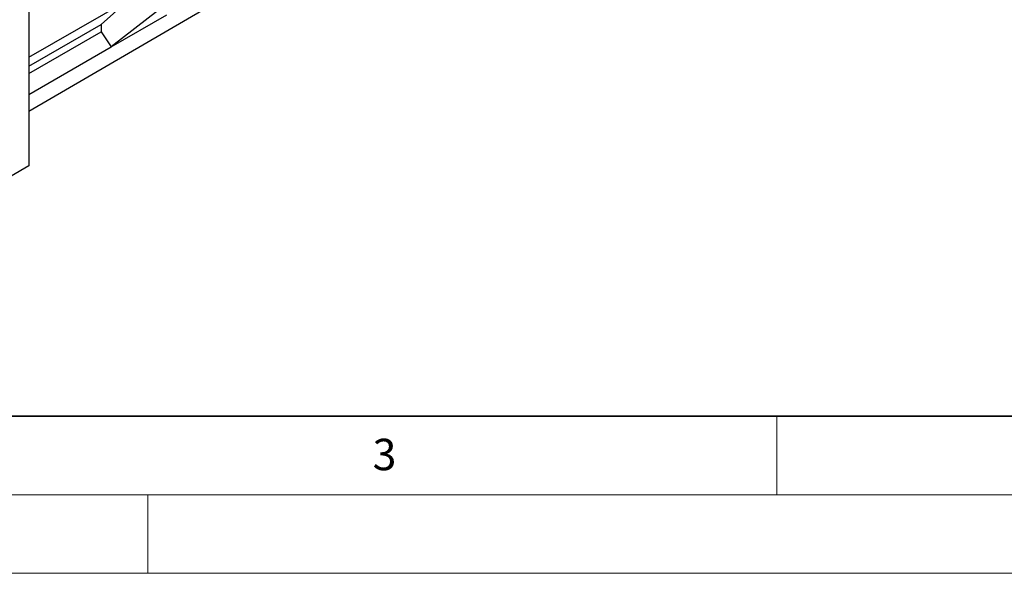
# Model space of a CAD drawing. Units: millimetres. Extents: x 0 to 420, y 0 to 297.
# Drawn here: x 117 to 179, y 0 to 35 of the extents above; entities that cross this region are included whole.
import ezdxf

# ---------------------------------------------------------------- set-up
doc = ezdxf.new("R2010")
doc.units = ezdxf.units.MM
doc.styles.add('SLDTEXTSTYLE0', font='TXT', dxfattribs={"width": 0.605})

msp = doc.modelspace()

# ---------------------------------------------------------------- linework, layer by layer
at = {"color": 7, "linetype": 'Continuous', "lineweight": 25}
for p, q in [((117.4294, 42.3777), (117.4294, 25.945)), ((117.4294, 29.4321), (134.4423, 39.3517)), ((117.4294, 32.8647), (123.7905, 36.5368)), ((122.0227, 34.9444), (123.7905, 36.5368)), ((125.6643, 35.8633), (122.6591, 33.5155)), ((122.6591, 33.5155), (126.1946, 35.5566)), ((117.4294, 32.2927), (122.0227, 34.9444)), ((117.4294, 31.8298), (122.0227, 34.4814)), ((122.0227, 34.9444), (122.0227, 34.4814)), ((122.0227, 34.4814), (122.6591, 33.5155)), ((117.4294, 30.4965), (122.6591, 33.5155)), ((117.4294, 25.945), (113.8938, 23.8835))]:
    msp.add_line(p, q, dxfattribs=at)
at = {"color": 7, "linetype": 'Continuous', "lineweight": 35}
msp.add_line((20, 10), (415, 10), dxfattribs=at)
at = {"color": 7, "linetype": 'Continuous', "lineweight": 18}
for p, q in [((165, 10), (165, 5)), ((15, 5), (415, 5)), ((125, 5), (125, 0)), ((0, 0), (420, 0))]:
    msp.add_line(p, q, dxfattribs=at)

# ---------------------------------------------------------------- texts
at = {"color": 7, "linetype": 'Continuous', "lineweight": 18, "insert": (140.0453, 8.5647), "char_height": 2, "attachment_point": 2, "style": 'SLDTEXTSTYLE0'}
msp.add_mtext('3', dxfattribs=at)

doc.saveas('drawing.dxf')
